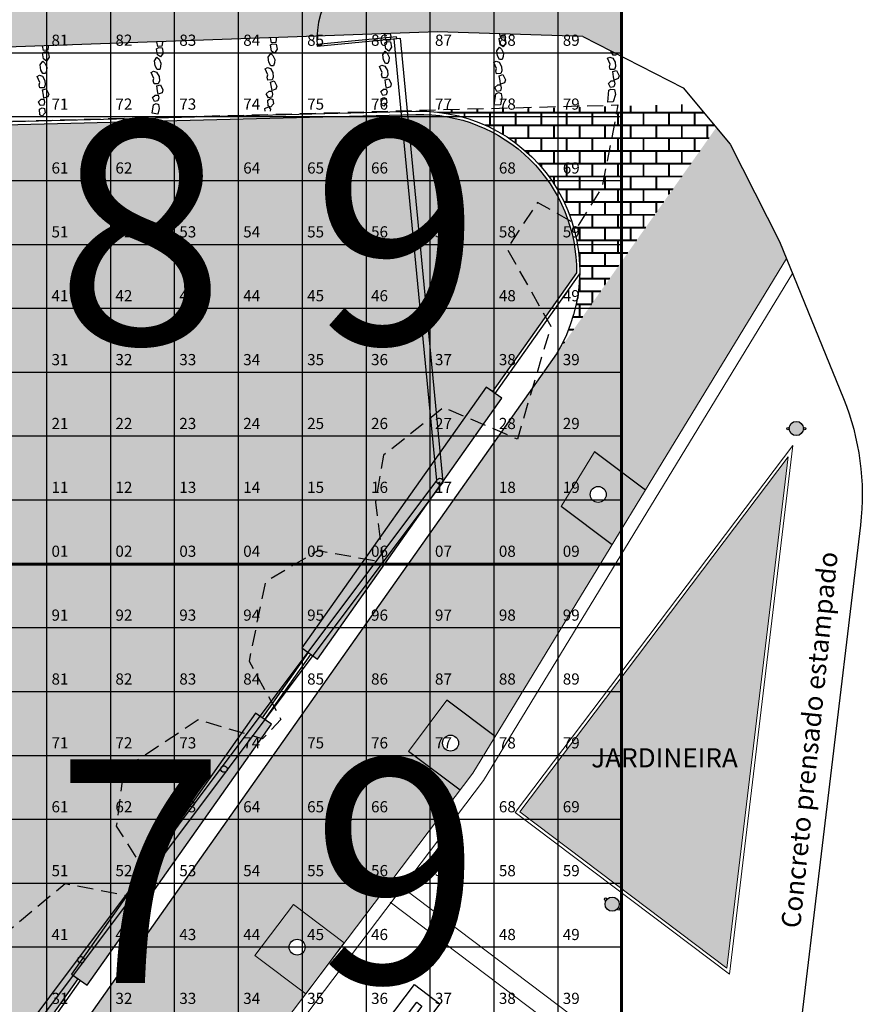
# Model space of a CAD drawing. Extents: x 396419 to 396707, y 4653141 to 4653445.
# Drawn here: x 396651 to 396677, y 4653378 to 4653409 of the extents above; entities that cross this region are included whole.
import ezdxf
from ezdxf.enums import TextEntityAlignment as Align

# ---------------------------------------------------------------- set-up
doc = ezdxf.new("R2010")
doc.units = 0
doc.header["$LTSCALE"] = 2
doc.header["$MEASUREMENT"] = 0
doc.linetypes.add('DASHED2', pattern=[0.375, 0.25, -0.125])
doc.layers.get('0').update_dxf_attribs({"linetype": 'CONTINUOUS'})
for name, color, linetype in [('01', 8, 'CONTINUOUS'), ('02TXT', 7, 'CONTINUOUS'), ('ARVORE LOCAL', 74, 'CONTINUOUS'), ('BANCO', 7, 'CONTINUOUS'), ('BANCO H', 253, 'CONTINUOUS'), ('CHAFARIZ2', 5, 'CONTINUOUS'), ('CORDONEL', 7, 'CONTINUOUS'), ('gradil', 32, 'CONTINUOUS'), ('GRAMA', 71, 'CONTINUOUS'), ('LIXEIRA', 7, 'CONTINUOUS'), ('LIXEIRA H', 10, 'CONTINUOUS'), ('pedra', 34, 'CONTINUOUS'), ('piso concreto estampado', 21, 'CONTINUOUS'), ('PISTA_IGREJA', 9, 'CONTINUOUS'), ('texto1', 252, 'CONTINUOUS'), ('tracejado', 20, 'DASHED2'), ('VIAS', 7, 'CONTINUOUS')]:
    doc.layers.add(name, color=color, linetype=linetype)
for name, color, linetype, lineweight in [('02', 7, 'CONTINUOUS', 20), ('quadrante', 50, 'CONTINUOUS', 60), ('quadrícula', 252, 'CONTINUOUS', 30), ('texto', 252, 'CONTINUOUS', 5)]:
    doc.layers.add(name, color=color, linetype=linetype, lineweight=lineweight)
doc.styles.add('RUAS', font='ARIALN.TTF', dxfattribs={"height": 70})
doc.styles.get("Standard").update_dxf_attribs({"font": 'BOOKOS.TTF'})
pattern_1 = [(0, (-684.11123, 0), (0.4, 0.4), [0.78125, -0.01875]), (0, (-684.51123, 0.01875), (0.4, 0.4), [0.78125, -0.01875]), (90, (-684.11123, 0), (-0.4, 0.4), [-0.41875, 0.38125]), (90, (-684.13, 0), (-0.4, 0.4), [-0.41875, 0.38125])]

# ---------------------------------------------------------------- blocks, each defined once
blk = doc.blocks.new('LIXEIRA')
at = {"layer": 'LIXEIRA H', "linetype": 'Continuous'}
h = blk.add_hatch(color=256, dxfattribs=at)
edge = h.paths.add_edge_path()
edge.add_arc((0, 0), 0.222, 0, 360)
at = {"layer": 'LIXEIRA', "linetype": 'Continuous'}
for centre, radius in [((-0.259, 0), 0.037), ((0, 0), 0.222), ((0.259, 0), 0.037)]:
    blk.add_circle(centre, radius, dxfattribs=at)

msp = doc.modelspace()

# ---------------------------------------------------------------- hatches: boundary and pattern name
at = {"layer": 'BANCO H', "linetype": 'Continuous'}
h = msp.add_hatch(color=256, dxfattribs=at)
h.dxf.hatch_style = 1
h.paths.add_polyline_path([(396660.07, 4653388.496), (396665.838, 4653396.666), (396665.348, 4653397.012), (396659.58, 4653388.842)])
h = msp.add_hatch(color=256, dxfattribs=at)
h.dxf.hatch_style = 1
h.paths.add_polyline_path([(396652.861, 4653378.285), (396658.629, 4653386.454), (396658.138, 4653386.8), (396652.371, 4653378.631)])
at = {"layer": 'GRAMA', "linetype": 'Continuous'}
h = msp.add_hatch(color=256, dxfattribs=at)
h.paths.add_polyline_path([(396665.348, 4653397.012), (396665.552, 4653396.867), (396668.178, 4653400.587, 0.425447), (396663.154, 4653405.548), (396645.283, 4653405.093), (396636.827, 4653385.355), (396637.752, 4653384.956), (396636.722, 4653382.569), (396635.803, 4653382.965), (396635.034, 4653381.171, 0.34695), (396636.651, 4653374.016), (396645.135, 4653367.949), (396645.366, 4653368.275), (396645.162, 4653368.419), (396650.929, 4653376.589), (396651.133, 4653376.444), (396652.575, 4653378.487), (396652.371, 4653378.631), (396658.138, 4653386.8), (396658.343, 4653386.656), (396659.784, 4653388.698), (396659.58, 4653388.842)])
h.paths.add_polyline_path([(396649.05, 4653377.695, -1), (396647.473, 4653377.695, -1)], flags=16)
h.paths.add_polyline_path([(396645.368, 4653404.584, -0.297598), (396645.39, 4653404.55, -1), (396645.316, 4653404.55, -0.541093), (396645.368, 4653404.584, -0.297674), (396645.235, 4653404.787, -1), (396645.679, 4653404.787, -0.541183)], flags=16)
h.paths.add_polyline_path([(396645.524, 4653405.024, -1), (396645.598, 4653405.024, -1)], flags=16)
h.paths.add_polyline_path([(396637.978, 4653383.574, -1), (396637.378, 4653383.574, -1)], flags=16)
h.paths.add_polyline_path([(396645.557, 4653370.55, -1), (396643.981, 4653370.55, -1)], flags=16)
h.paths.add_polyline_path([(396637.034, 4653374.548, -1), (396636.96, 4653374.548, -1)], flags=16)
h.paths.add_polyline_path([(396637.115, 4653374.31, -0.541183), (396636.803, 4653374.107, -0.297598), (396636.825, 4653374.073, -1), (396636.751, 4653374.073, -0.541093), (396636.803, 4653374.107, -0.297674), (396636.67, 4653374.31, -1)], flags=16)
h = msp.add_hatch(color=256, dxfattribs=at)
h.paths.add_polyline_path([(396668.739, 4653394.988), (396667.694, 4653393.272), (396669.293, 4653392.071), (396670.338, 4653393.787)])
h.paths.add_polyline_path([(396668.607, 4653393.649, -1), (396669.107, 4653393.649, -1)], flags=16)
h = msp.add_hatch(color=256, dxfattribs=at)
h.dxf.hatch_style = 1
h.paths.add_polyline_path([(396666.404, 4653383.71), (396674.801, 4653394.824), (396672.887, 4653378.812)])
h = msp.add_hatch(color=256, dxfattribs=at)
h.paths.add_polyline_path([(396662.917, 4653385.604), (396664.535, 4653384.389), (396664.934, 4653384.917), (396665.634, 4653386.065), (396664.118, 4653387.203)])
h.paths.add_polyline_path([(396664.486, 4653385.864, -1), (396663.986, 4653385.864, -1)], flags=16)
h = msp.add_hatch(color=256, dxfattribs=at)
h.paths.add_polyline_path([(396659.318, 4653380.813), (396658.111, 4653379.218), (396659.705, 4653378.01), (396660.912, 4653379.605)])
h.paths.add_polyline_path([(396659.686, 4653379.474, -1), (396659.186, 4653379.474, -1)], flags=16)
at = {"layer": 'piso concreto estampado', "linetype": 'Continuous'}
h = msp.add_hatch(dxfattribs=at)
h.set_pattern_fill('AR-B816C', color=43, scale=0.05, style=0)
h.set_pattern_definition(pattern_1)
h.paths.add_polyline_path([(396672.552, 4653405.135), (396671.938, 4653405.872), (396663.151, 4653405.648, -0.593827), (396667.548, 4653398.048)])
h = msp.add_hatch(dxfattribs=at)
h.set_pattern_fill('AR-B816C', color=43, scale=0.05, style=0)
h.set_pattern_definition(pattern_1)
h.paths.add_polyline_path([(396659.705, 4653378.01), (396658.111, 4653379.218), (396659.318, 4653380.813), (396660.912, 4653379.605), (396664.535, 4653384.389), (396662.917, 4653385.604), (396664.118, 4653387.203), (396665.634, 4653386.065), (396669.293, 4653392.071), (396667.694, 4653393.272), (396668.739, 4653394.988), (396670.338, 4653393.787), (396674.753, 4653401.033), (396674.535, 4653401.571), (396672.985, 4653404.616), (396672.552, 4653405.135), (396667.548, 4653398.048), (396645.85, 4653367.314), (396641.048, 4653360.983), (396634.309, 4653351.9), (396638.08, 4653349.262), (396644.023, 4653357.272), (396642.419, 4653358.468), (396643.614, 4653360.072), (396645.217, 4653358.876), (396649.563, 4653364.616), (396647.966, 4653365.852), (396649.189, 4653367.434), (396650.771, 4653366.211), (396653.487, 4653369.798), (396651.893, 4653371.007), (396653.101, 4653372.601), (396654.694, 4653371.393)])
at = {"layer": 'PISTA_IGREJA', "linetype": 'Continuous'}
h = msp.add_hatch(dxfattribs=at)
h.set_pattern_fill('AR-BRSTD,_O', color=256, scale=0.15)
h.set_pattern_definition([(0, (-684.11123, 0), (0, 0.40005), []), (90, (-684.11123, 0), (-0.6, 0.40005), [0.40005, -0.40005])])
h.paths.add_polyline_path([(396669.518, 4653415.883), (396669.538, 4653407.393), (396668.381, 4653407.988), (396663.829, 4653408.133), (396625.561, 4653406.782), (396580.918, 4653404.738), (396574.624, 4653402.516), (396572.62, 4653401.161), (396570.779, 4653399.178), (396569.905, 4653396.728), (396569.304, 4653393.961), (396569.099, 4653387.821), (396570.075, 4653364.517), (396570.871, 4653342.915), (396569.843, 4653339.6), (396568.988, 4653338.33), (396568.07, 4653337.477), (396566.703, 4653336.806), (396565.344, 4653336.585), (396561.899, 4653336.433), (396558.143, 4653336.391), (396527.362, 4653335.751), (396524.865, 4653336.139), (396524.178, 4653336.636), (396523.217, 4653337.415), (396522.258, 4653338.333), (396521.467, 4653340.984), (396520.944, 4653343.006), (396520.987, 4653345.643), (396519.504, 4653395.508), (396519.086, 4653397.562), (396518.623, 4653399.028), (396518.055, 4653400.46), (396517.142, 4653402.037), (396514.958, 4653404.537), (396511.792, 4653406.567), (396508.396, 4653407.248), (396501.904, 4653407.84), (396472.98, 4653410.053), (396472.945, 4653416.645), (396473.308, 4653415.459), (396474.133, 4653414.89), (396475.728, 4653414.621), (396495.765, 4653413.043), (396511.076, 4653411.681), (396515.326, 4653410.084), (396518.212, 4653407.954), (396519.035, 4653407.212), (396519.891, 4653406.399), (396521.934, 4653403.763), (396523.661, 4653400.923), (396524.384, 4653398.343), (396524.545, 4653395.425), (396524.791, 4653391.325), (396525.534, 4653351.607), (396525.856, 4653350.04), (396526.292, 4653349.061), (396526.67, 4653348.777), (396528.097, 4653348.858), (396562.109, 4653349.341), (396563.64, 4653349.385), (396564.163, 4653349.481), (396564.408, 4653349.581), (396565.288, 4653350.261), (396565.538, 4653350.638), (396565.8, 4653351.814), (396565.53, 4653356.539), (396564.683, 4653394.211), (396565.852, 4653399.78), (396568.848, 4653404.381), (396572.056, 4653407.105), (396576.268, 4653409.535), (396580.276, 4653410.129), (396584.657, 4653410.126), (396599.651, 4653410.644), (396666.306, 4653412.951), (396667.772, 4653413.274), (396668.439, 4653413.645), (396669.292, 4653414.811)])

# ---------------------------------------------------------------- linework, layer by layer
at = {"linetype": 'Continuous'}
for p, q in [((396665.634, 4653396.81), (396668.278, 4653400.555)), ((396658.424, 4653386.598), (396659.866, 4653388.641)), ((396651.215, 4653376.387), (396652.657, 4653378.429))]:
    msp.add_line(p, q, dxfattribs=at)
at = {"layer": '01', "linetype": 'Continuous'}
for p, q in [((396670.338, 4653393.787), (396668.739, 4653394.988)), ((396669.293, 4653392.071), (396667.694, 4653393.272)), ((396665.634, 4653386.065), (396664.118, 4653387.203)), ((396664.535, 4653384.389), (396662.917, 4653385.604))]:
    msp.add_line(p, q, dxfattribs=at)
at = {"layer": '01'}
msp.add_lwpolyline([(396657.636, 4653370.406), (396663.182, 4653377.747), (396663.341, 4653377.626), (396657.795, 4653370.286)], close=True, dxfattribs=at)
msp.add_arc((396662.58, 4653407.927), 2.525, 96.1253, 185.5616, dxfattribs=at)
at = {"layer": '02', "linetype": 'Continuous'}
for p, q in [((396668.739, 4653394.988), (396667.694, 4653393.272)), ((396662.917, 4653385.604), (396664.118, 4653387.203)), ((396674.263, 4653372.633), (396662.707, 4653381.364)), ((396673.985, 4653372.092), (396662.35, 4653380.882))]:
    msp.add_line(p, q, dxfattribs=at)
at = {"layer": '02', "linetype": 'Continuous', "flags": 128}
for points in [[(396674.753, 4653401.033), (396664.934, 4653384.917), (396645.001, 4653358.591), (396630.5, 4653339.046), (396622.167, 4653328.067), (396615.597, 4653319.203)], [(396674.941, 4653400.571), (396665.265, 4653384.691), (396645.321, 4653358.351), (396630.82, 4653338.806), (396622.487, 4653327.827), (396615.918, 4653318.963), (396605.219, 4653304.749), (396594.829, 4653291.007), (396585.982, 4653279.174), (396569.339, 4653257.017), (396559.61, 4653243.99), (396549.208, 4653230.156), (396534.33, 4653210.349), (396527.649, 4653201.507)]]:
    msp.add_lwpolyline(points, dxfattribs=at)
for points in [[(396666.264, 4653383.69), (396674.944, 4653395.18), (396672.966, 4653378.627)], [(396666.404, 4653383.71), (396674.801, 4653394.824), (396672.887, 4653378.812)], [(396659.318, 4653380.813), (396658.111, 4653379.218), (396659.705, 4653378.01), (396660.912, 4653379.605)]]:
    msp.add_lwpolyline(points, close=True, dxfattribs=at)
at = {"layer": 'ARVORE LOCAL', "linetype": 'Continuous'}
for centre in [(396668.857, 4653393.649), (396664.236, 4653385.864), (396659.436, 4653379.474)]:
    msp.add_circle(centre, 0.25, dxfattribs=at)
at = {"layer": 'BANCO', "linetype": 'Continuous'}
for points in [[(396660.07, 4653388.496), (396665.838, 4653396.666), (396665.348, 4653397.012), (396659.58, 4653388.842)], [(396652.861, 4653378.285), (396658.629, 4653386.454), (396658.138, 4653386.8), (396652.371, 4653378.631)], [(396657.076, 4653370.328), (396663.104, 4653378.307), (396663.902, 4653377.704), (396657.874, 4653369.725)]]:
    msp.add_lwpolyline(points, close=True, dxfattribs=at)
at = {"layer": 'CORDONEL', "flags": 128}
for points in [[(396636.696, 4653385.303), (396645.217, 4653405.192), (396663.151, 4653405.648, -0.593833), (396667.548, 4653398.048), (396645.85, 4653367.314), (396636.59, 4653373.936, -0.346995), (396634.942, 4653381.212), (396635.75, 4653383.097), (396636.67, 4653382.7), (396637.621, 4653384.904)], [(396665.552, 4653396.867), (396665.348, 4653397.012), (396659.58, 4653388.842), (396659.784, 4653388.698), (396658.343, 4653386.656), (396658.138, 4653386.8), (396652.371, 4653378.631), (396652.575, 4653378.487), (396651.133, 4653376.444), (396650.929, 4653376.589), (396645.162, 4653368.419), (396645.366, 4653368.275), (396645.135, 4653367.949), (396636.651, 4653374.016, -0.34695), (396635.034, 4653381.171), (396635.803, 4653382.965), (396635.803, 4653382.965), (396636.722, 4653382.569), (396637.752, 4653384.956), (396636.827, 4653385.355), (396645.283, 4653405.093), (396663.154, 4653405.548, -0.425453), (396668.178, 4653400.587)]]:
    msp.add_lwpolyline(points, format="xyb", close=True, dxfattribs=at)
at = {"layer": 'gradil'}
msp.add_line((396662.455, 4653407.915), (396662.654, 4653407.934), dxfattribs=at)
at = {"layer": 'gradil', "linetype": 'Continuous', "flags": 128}
msp.add_lwpolyline([(396662.467, 4653407.915), (396663.802, 4653394.09), (396643.591, 4653367.131), (396643.751, 4653367.011), (396664.008, 4653394.032), (396662.666, 4653407.934)], dxfattribs=at)
at = {"layer": 'gradil', "flags": 128}
msp.add_lwpolyline([(396660.067, 4653407.682), (396662.555, 4653407.924), (396662.55, 4653407.974), (396660.062, 4653407.732)], dxfattribs=at)
at = {"layer": 'gradil'}
msp.add_circle((396663.905, 4653394.061), 0.1, dxfattribs=at)
at = {"layer": 'gradil', "linetype": 'Continuous'}
for centre in [(396657.149, 4653385.049), (396652.673, 4653379.078)]:
    msp.add_circle(centre, 0.1, dxfattribs=at)
at = {"layer": 'pedra', "linetype": 'Continuous', "flags": 128}
for points in [[(396658.776, 4653407.955), (396658.783, 4653407.916), (396658.766, 4653407.804), (396658.636, 4653407.793), (396658.606, 4653407.949)], [(396662.175, 4653408.075), (396662.271, 4653408.078), (396662.348, 4653408.081), (396662.364, 4653407.986), (396662.347, 4653407.874), (396662.217, 4653407.864), (396662.175, 4653408.075)], [(396665.757, 4653407.92), (396665.826, 4653407.954), (396665.935, 4653407.947), (396665.965, 4653407.784), (396665.88, 4653407.661), (396665.788, 4653407.73), (396665.757, 4653407.92)], [(396665.931, 4653408.066), (396665.921, 4653408.002), (396665.792, 4653407.992), (396665.776, 4653408.071)], [(396651.642, 4653407.703), (396651.647, 4653407.671), (396651.63, 4653407.559), (396651.501, 4653407.549), (396651.471, 4653407.697)], [(396655.039, 4653407.606), (396655.108, 4653407.64), (396655.217, 4653407.633), (396655.247, 4653407.469), (396655.162, 4653407.347), (396655.07, 4653407.415), (396655.039, 4653407.606)], [(396655.215, 4653407.829), (396655.22, 4653407.8), (396655.203, 4653407.687), (396655.073, 4653407.677), (396655.045, 4653407.823)], [(396658.602, 4653407.722), (396658.67, 4653407.756), (396658.779, 4653407.749), (396658.81, 4653407.586), (396658.725, 4653407.463), (396658.633, 4653407.531), (396658.602, 4653407.722)], [(396662.183, 4653407.792), (396662.251, 4653407.826), (396662.36, 4653407.82), (396662.391, 4653407.656), (396662.306, 4653407.533), (396662.214, 4653407.602), (396662.183, 4653407.792)], [(396665.689, 4653407.54), (396665.764, 4653407.653), (396665.832, 4653407.595), (396665.89, 4653407.469), (396665.88, 4653407.356), (396665.853, 4653407.271), (396665.771, 4653407.271), (396665.71, 4653407.38), (396665.689, 4653407.54)], [(396651.467, 4653407.477), (396651.535, 4653407.511), (396651.644, 4653407.504), (396651.675, 4653407.341), (396651.589, 4653407.218), (396651.497, 4653407.286), (396651.467, 4653407.477)], [(396654.971, 4653407.226), (396655.046, 4653407.338), (396655.114, 4653407.28), (396655.172, 4653407.154), (396655.162, 4653407.042), (396655.135, 4653406.957), (396655.053, 4653406.957), (396654.992, 4653407.066), (396654.971, 4653407.226)], [(396658.534, 4653407.342), (396658.609, 4653407.454), (396658.677, 4653407.396), (396658.735, 4653407.27), (396658.725, 4653407.158), (396658.697, 4653407.073), (396658.616, 4653407.073), (396658.554, 4653407.182), (396658.534, 4653407.342)], [(396662.115, 4653407.412), (396662.19, 4653407.525), (396662.258, 4653407.467), (396662.316, 4653407.341), (396662.306, 4653407.228), (396662.278, 4653407.143), (396662.197, 4653407.143), (396662.135, 4653407.252), (396662.115, 4653407.412)], [(396669.145, 4653407.304), (396669.217, 4653407.344), (396669.313, 4653407.314), (396669.391, 4653407.181), (396669.401, 4653407.045), (396669.364, 4653406.953), (396669.234, 4653406.949), (396669.207, 4653407.041), (396669.227, 4653407.116), (396669.145, 4653407.304)], [(396669.425, 4653407.451), (396669.408, 4653407.399), (396669.326, 4653407.399), (396669.265, 4653407.508), (396669.261, 4653407.535)], [(396651.398, 4653407.097), (396651.473, 4653407.21), (396651.542, 4653407.152), (396651.599, 4653407.026), (396651.589, 4653406.913), (396651.562, 4653406.828), (396651.48, 4653406.828), (396651.419, 4653406.937), (396651.398, 4653407.097)], [(396658.435, 4653406.978), (396658.507, 4653407.018), (396658.602, 4653406.988), (396658.68, 4653406.855), (396658.691, 4653406.719), (396658.653, 4653406.627), (396658.524, 4653406.623), (396658.496, 4653406.715), (396658.517, 4653406.79), (396658.435, 4653406.978)], [(396662.016, 4653407.048), (396662.087, 4653407.089), (396662.183, 4653407.058), (396662.261, 4653406.925), (396662.272, 4653406.789), (396662.234, 4653406.697), (396662.105, 4653406.694), (396662.077, 4653406.786), (396662.098, 4653406.861), (396662.016, 4653407.048)], [(396665.59, 4653407.176), (396665.662, 4653407.217), (396665.757, 4653407.186), (396665.836, 4653407.053), (396665.846, 4653406.917), (396665.808, 4653406.825), (396665.679, 4653406.822), (396665.652, 4653406.914), (396665.672, 4653406.989), (396665.59, 4653407.176)], [(396651.3, 4653406.733), (396651.371, 4653406.774), (396651.467, 4653406.743), (396651.545, 4653406.61), (396651.555, 4653406.474), (396651.518, 4653406.382), (396651.388, 4653406.379), (396651.361, 4653406.471), (396651.381, 4653406.545), (396651.3, 4653406.733)], [(396654.872, 4653406.861), (396654.944, 4653406.902), (396655.039, 4653406.871), (396655.118, 4653406.739), (396655.128, 4653406.602), (396655.09, 4653406.51), (396654.961, 4653406.507), (396654.934, 4653406.599), (396654.954, 4653406.674), (396654.872, 4653406.861)], [(396665.761, 4653406.759), (396665.877, 4653406.793), (396665.955, 4653406.629), (396665.928, 4653406.541), (396665.805, 4653406.497), (396665.785, 4653406.595), (396665.761, 4653406.759)], [(396669.316, 4653406.887), (396669.432, 4653406.921), (396669.51, 4653406.757), (396669.483, 4653406.669), (396669.36, 4653406.624), (396669.34, 4653406.723), (396669.316, 4653406.887)], [(396655.043, 4653406.444), (396655.159, 4653406.478), (396655.237, 4653406.315), (396655.21, 4653406.226), (396655.087, 4653406.182), (396655.067, 4653406.281), (396655.043, 4653406.444)], [(396658.605, 4653406.561), (396658.721, 4653406.595), (396658.8, 4653406.431), (396658.772, 4653406.343), (396658.65, 4653406.298), (396658.629, 4653406.397), (396658.605, 4653406.561)], [(396662.186, 4653406.631), (396662.302, 4653406.665), (396662.381, 4653406.502), (396662.353, 4653406.413), (396662.231, 4653406.369), (396662.21, 4653406.467), (396662.186, 4653406.631)], [(396651.47, 4653406.316), (396651.586, 4653406.35), (396651.664, 4653406.186), (396651.637, 4653406.098), (396651.514, 4653406.054), (396651.494, 4653406.152), (396651.47, 4653406.316)], [(396662.062, 4653406.035), (396662.144, 4653406.079), (396662.223, 4653406.049), (396662.243, 4653405.916), (396662.148, 4653405.81), (396662.073, 4653405.851), (396662.062, 4653406.035)], [(396665.656, 4653406.194), (396665.738, 4653406.238), (396665.816, 4653406.207), (396665.837, 4653406.075), (396665.796, 4653405.845), (396665.601, 4653405.84), (396665.656, 4653406.194)], [(396669.19, 4653406.304), (396669.258, 4653406.338), (396669.367, 4653406.331), (396669.398, 4653406.167), (396669.324, 4653405.94), (396669.159, 4653405.935), (396669.19, 4653406.304)], [(396654.942, 4653405.848), (396655.024, 4653405.893), (396655.102, 4653405.862), (396655.123, 4653405.729), (396655.075, 4653405.557), (396654.902, 4653405.587), (396654.942, 4653405.848)], [(396658.43, 4653405.735), (396658.536, 4653405.783), (396658.604, 4653405.715), (396658.595, 4653405.651)], [(396658.518, 4653405.998), (396658.6, 4653406.042), (396658.678, 4653406.011), (396658.699, 4653405.879), (396658.603, 4653405.773), (396658.528, 4653405.814), (396658.518, 4653405.998)], [(396651.371, 4653405.714), (396651.452, 4653405.759), (396651.531, 4653405.728), (396651.551, 4653405.595), (396651.456, 4653405.49), (396651.381, 4653405.53), (396651.371, 4653405.714)], [(396658.433, 4653405.647), (396658.43, 4653405.735)]]:
    msp.add_lwpolyline(points, dxfattribs=at)
for points in [[(396665.69, 4653406.267), (396665.628, 4653406.388), (396665.713, 4653406.469), (396665.802, 4653406.469), (396665.826, 4653406.377), (396665.795, 4653406.284)], [(396669.245, 4653406.395), (396669.183, 4653406.515), (396669.268, 4653406.597), (396669.357, 4653406.597), (396669.381, 4653406.505), (396669.35, 4653406.411)], [(396654.972, 4653405.953), (396654.91, 4653406.073), (396654.995, 4653406.155), (396655.084, 4653406.155), (396655.107, 4653406.063), (396655.077, 4653405.969)], [(396658.535, 4653406.069), (396658.472, 4653406.189), (396658.558, 4653406.271), (396658.646, 4653406.271), (396658.67, 4653406.179), (396658.639, 4653406.085)], [(396662.115, 4653406.139), (396662.053, 4653406.26), (396662.139, 4653406.341), (396662.227, 4653406.341), (396662.251, 4653406.25), (396662.22, 4653406.156)], [(396651.399, 4653405.824), (396651.337, 4653405.945), (396651.422, 4653406.026), (396651.511, 4653406.026), (396651.535, 4653405.934), (396651.504, 4653405.84)]]:
    msp.add_lwpolyline(points, close=True, dxfattribs=at)
at = {"layer": 'quadrante'}
for p, q in [((396669.592, 4653411.469), (396669.592, 4653351.469)), ((396669.592, 4653391.469), (396629.592, 4653391.469))]:
    msp.add_line(p, q, dxfattribs=at)
at = {"layer": 'quadrícula'}
for p, q in [((396651.592, 4653411.469), (396651.592, 4653351.469)), ((396653.592, 4653411.469), (396653.592, 4653351.469)), ((396655.592, 4653411.469), (396655.592, 4653351.469)), ((396657.592, 4653411.469), (396657.592, 4653351.469)), ((396659.592, 4653411.469), (396659.592, 4653351.469)), ((396661.592, 4653411.469), (396661.592, 4653351.469)), ((396663.592, 4653411.469), (396663.592, 4653351.469)), ((396665.592, 4653411.469), (396665.592, 4653351.469)), ((396667.592, 4653411.469), (396667.592, 4653351.469)), ((396669.592, 4653407.469), (396629.592, 4653407.469)), ((396669.592, 4653405.469), (396629.592, 4653405.469)), ((396669.592, 4653403.469), (396629.592, 4653403.469)), ((396669.592, 4653401.469), (396629.592, 4653401.469)), ((396669.592, 4653399.469), (396629.592, 4653399.469)), ((396669.592, 4653397.469), (396629.592, 4653397.469)), ((396669.592, 4653395.469), (396629.592, 4653395.469)), ((396669.592, 4653393.469), (396629.592, 4653393.469)), ((396669.592, 4653389.469), (396629.592, 4653389.469)), ((396669.592, 4653387.469), (396629.592, 4653387.469)), ((396669.592, 4653385.469), (396629.592, 4653385.469)), ((396669.592, 4653383.469), (396629.592, 4653383.469)), ((396669.592, 4653381.469), (396629.592, 4653381.469)), ((396669.592, 4653379.469), (396629.592, 4653379.469))]:
    msp.add_line(p, q, dxfattribs=at)
at = {"layer": 'tracejado', "flags": 128}
msp.add_lwpolyline([(396654.528, 4653381), (396652.177, 4653381.455), (396650.07, 4653379.707), (396650.151, 4653377.346), (396651.491, 4653375.732), (396645.576, 4653367.908), (396644.811, 4653368.058), (396632.938, 4653376.549), (396645.217, 4653405.192), (396669.477, 4653405.844), (396668.979, 4653403.271), (396668.235, 4653402.071), (396666.954, 4653402.794), (396666.004, 4653401.346), (396667.373, 4653398.918), (396666.327, 4653395.382), (396664.023, 4653396.372), (396662.141, 4653394.874), (396661.887, 4653393.408), (396662.127, 4653391.522), (396660.085, 4653391.884), (396658.44, 4653390.911), (396657.93, 4653388.43), (396658.929, 4653386.607), (396658.351, 4653385.994), (396656.34, 4653386.587), (396654.009, 4653385.045), (396653.777, 4653383.267), (396654.972, 4653381.374)], dxfattribs=at)
at = {"layer": 'VIAS', "color": 3, "linetype": 'Continuous'}
for p, q in [((396663.829, 4653408.133), (396625.561, 4653406.782)), ((396668.381, 4653407.988), (396663.829, 4653408.133))]:
    msp.add_line(p, q, dxfattribs=at)
at = {"layer": 'VIAS', "color": 3, "linetype": 'Continuous', "flags": 128}
msp.add_lwpolyline([(396668.381, 4653407.988), (396671.519, 4653406.375), (396672.985, 4653404.616), (396674.535, 4653401.571), (396676.533, 4653396.649, -0.126804), (396677.064, 4653392.691), (396674.958, 4653375.069, -0.132791), (396673.397, 4653371.195), (396540.128, 4653194.798, -0.584345)], format="xyb", dxfattribs=at)

# ---------------------------------------------------------------- block references
at = {"layer": 'LIXEIRA', "linetype": 'Continuous'}
msp.add_blockref('LIXEIRA', (396675.056, 4653395.713), dxfattribs=at)
at = {"layer": 'LIXEIRA', "linetype": 'Continuous', "rotation": 322.9285978923662}
msp.add_blockref('LIXEIRA', (396669.294, 4653380.821), dxfattribs=at)

# ---------------------------------------------------------------- texts
at = {"layer": '02TXT', "style": 'RUAS'}
msp.add_text('JARDINEIRA', height=0.6, dxfattribs=at).set_placement((396670.933, 4653385.402), align=Align.MIDDLE_CENTER)
at = {"layer": 'CHAFARIZ2', "color": 7, "style": 'RUAS'}
msp.add_text('Concreto prensado estampado', height=0.6, rotation=84.2564, dxfattribs=at).set_placement((396674.58, 4653380.107), align=Align.TOP_LEFT)
at = {"layer": 'texto', "color": 5}
for s, p in [('81', (396651.749, 4653407.696)), ('82', (396653.749, 4653407.696)), ('83', (396655.749, 4653407.696)), ('84', (396657.749, 4653407.696)), ('85', (396659.749, 4653407.696)), ('86', (396661.749, 4653407.696)), ('87', (396663.749, 4653407.696)), ('88', (396665.749, 4653407.696)), ('89', (396667.749, 4653407.696)), ('71', (396651.749, 4653405.696)), ('72', (396653.749, 4653405.696)), ('73', (396655.749, 4653405.696)), ('74', (396657.749, 4653405.696)), ('75', (396659.749, 4653405.696)), ('76', (396661.749, 4653405.696)), ('77', (396663.749, 4653405.696)), ('78', (396665.749, 4653405.696)), ('79', (396667.749, 4653405.696)), ('61', (396651.749, 4653403.696)), ('62', (396653.749, 4653403.696)), ('63', (396655.749, 4653403.696)), ('64', (396657.749, 4653403.696)), ('65', (396659.749, 4653403.696)), ('66', (396661.749, 4653403.696)), ('67', (396663.749, 4653403.696)), ('68', (396665.749, 4653403.696)), ('69', (396667.749, 4653403.696)), ('51', (396651.749, 4653401.696)), ('52', (396653.749, 4653401.696)), ('53', (396655.749, 4653401.696)), ('54', (396657.749, 4653401.696)), ('55', (396659.749, 4653401.696)), ('56', (396661.749, 4653401.696)), ('57', (396663.749, 4653401.696)), ('58', (396665.749, 4653401.696)), ('59', (396667.749, 4653401.696)), ('41', (396651.749, 4653399.696)), ('42', (396653.749, 4653399.696)), ('43', (396655.749, 4653399.696)), ('44', (396657.749, 4653399.696)), ('45', (396659.749, 4653399.696)), ('46', (396661.749, 4653399.696)), ('47', (396663.749, 4653399.696)), ('48', (396665.749, 4653399.696)), ('49', (396667.749, 4653399.696)), ('31', (396651.749, 4653397.696)), ('32', (396653.749, 4653397.696)), ('33', (396655.749, 4653397.696)), ('34', (396657.749, 4653397.696)), ('35', (396659.749, 4653397.696)), ('36', (396661.749, 4653397.696)), ('37', (396663.749, 4653397.696)), ('38', (396665.749, 4653397.696)), ('39', (396667.749, 4653397.696)), ('21', (396651.749, 4653395.696)), ('22', (396653.749, 4653395.696)), ('23', (396655.749, 4653395.696)), ('24', (396657.749, 4653395.696)), ('25', (396659.749, 4653395.696)), ('26', (396661.749, 4653395.696)), ('27', (396663.749, 4653395.696)), ('28', (396665.749, 4653395.696)), ('29', (396667.749, 4653395.696)), ('11', (396651.749, 4653393.696)), ('12', (396653.749, 4653393.696)), ('13', (396655.749, 4653393.696)), ('14', (396657.749, 4653393.696)), ('15', (396659.749, 4653393.696)), ('16', (396661.749, 4653393.696)), ('17', (396663.749, 4653393.696)), ('18', (396665.749, 4653393.696)), ('19', (396667.749, 4653393.696)), ('01', (396651.749, 4653391.696)), ('02', (396653.749, 4653391.696)), ('03', (396655.749, 4653391.696)), ('04', (396657.749, 4653391.696)), ('05', (396659.749, 4653391.696)), ('06', (396661.749, 4653391.696)), ('07', (396663.749, 4653391.696)), ('08', (396665.749, 4653391.696)), ('09', (396667.749, 4653391.696)), ('91', (396651.749, 4653389.696)), ('92', (396653.749, 4653389.696)), ('93', (396655.749, 4653389.696)), ('94', (396657.749, 4653389.696)), ('95', (396659.749, 4653389.696)), ('96', (396661.749, 4653389.696)), ('97', (396663.749, 4653389.696)), ('98', (396665.749, 4653389.696)), ('99', (396667.749, 4653389.696)), ('81', (396651.749, 4653387.696)), ('82', (396653.749, 4653387.696)), ('83', (396655.749, 4653387.696)), ('84', (396657.749, 4653387.696)), ('85', (396659.749, 4653387.696)), ('86', (396661.749, 4653387.696)), ('87', (396663.749, 4653387.696)), ('88', (396665.749, 4653387.696)), ('89', (396667.749, 4653387.696)), ('71', (396651.749, 4653385.696)), ('72', (396653.749, 4653385.696)), ('73', (396655.749, 4653385.696)), ('74', (396657.749, 4653385.696)), ('75', (396659.749, 4653385.696)), ('76', (396661.749, 4653385.696)), ('77', (396663.749, 4653385.696)), ('78', (396665.749, 4653385.696)), ('79', (396667.749, 4653385.696)), ('61', (396651.749, 4653383.696)), ('62', (396653.749, 4653383.696)), ('63', (396655.749, 4653383.696)), ('64', (396657.749, 4653383.696)), ('65', (396659.749, 4653383.696)), ('66', (396661.749, 4653383.696)), ('67', (396663.749, 4653383.696)), ('68', (396665.749, 4653383.696)), ('69', (396667.749, 4653383.696)), ('51', (396651.749, 4653381.696)), ('52', (396653.749, 4653381.696)), ('53', (396655.749, 4653381.696)), ('54', (396657.749, 4653381.696)), ('55', (396659.749, 4653381.696)), ('56', (396661.749, 4653381.696)), ('57', (396663.749, 4653381.696)), ('58', (396665.749, 4653381.696)), ('59', (396667.749, 4653381.696)), ('41', (396651.749, 4653379.696)), ('42', (396653.749, 4653379.696)), ('43', (396655.749, 4653379.696)), ('44', (396657.749, 4653379.696)), ('45', (396659.749, 4653379.696)), ('46', (396661.749, 4653379.696)), ('47', (396663.749, 4653379.696)), ('48', (396665.749, 4653379.696)), ('49', (396667.749, 4653379.696)), ('31', (396651.749, 4653377.696)), ('32', (396653.749, 4653377.696)), ('33', (396655.749, 4653377.696)), ('34', (396657.749, 4653377.696)), ('35', (396659.749, 4653377.696)), ('36', (396661.749, 4653377.696)), ('37', (396663.749, 4653377.696)), ('38', (396665.749, 4653377.696)), ('39', (396667.749, 4653377.696))]:
    msp.add_text(s, height=0.35, dxfattribs=at).set_placement(p)
at = {"layer": 'texto1'}
for s, p in [('9', (396659.886, 4653398.356)), ('8', (396651.874, 4653398.356)), ('9', (396659.886, 4653378.356)), ('7', (396651.874, 4653378.356))]:
    msp.add_text(s, height=7, dxfattribs=at).set_placement(p)

doc.saveas('drawing.dxf')
